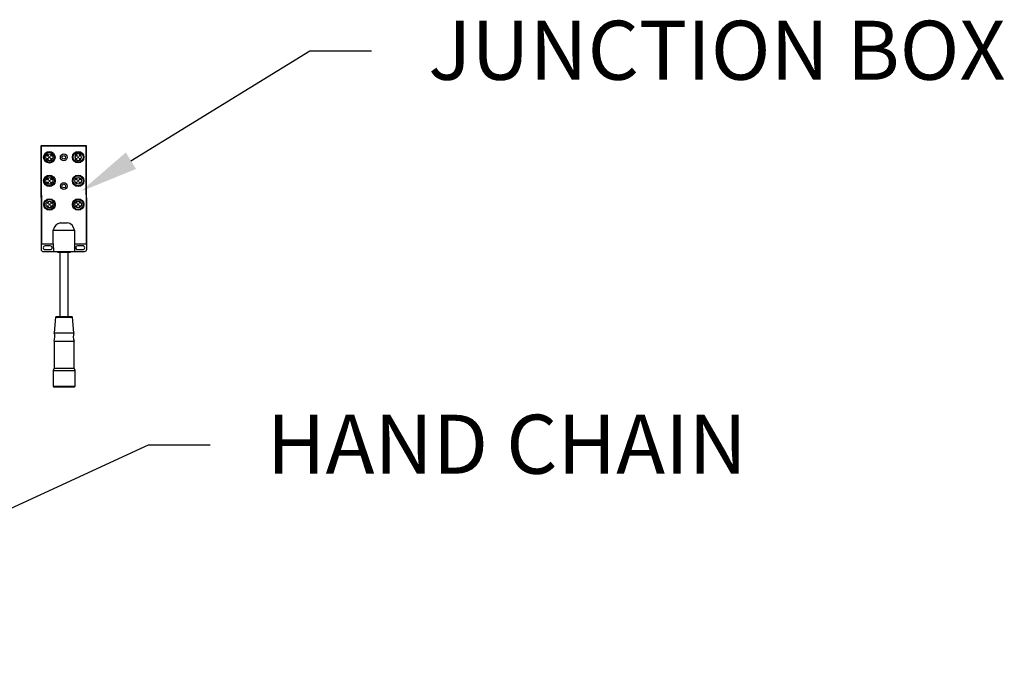
# Model space of a CAD drawing. Units: inches. Extents: x 170 to 312, y 215 to 248.
# Drawn here: x 207 to 208, y 243 to 244 of the extents above; entities that cross this region are included whole.
import ezdxf
from ezdxf import colors
from ezdxf.entities.mleader import LeaderData, LeaderLine
from ezdxf.math import Vec2, Vec3

# ---------------------------------------------------------------- set-up
doc = ezdxf.new("R2010")
doc.units = ezdxf.units.IN
doc.header["$LTSCALE"] = 0.25
doc.header["$MEASUREMENT"] = 0
doc.layers.add('ANNOTATIONS', color=1, linetype='Continuous')
doc.layers.add('MOTOR RH', color=7, linetype='Continuous')
doc.styles.add('ARIAL', font='arial.ttf', dxfattribs={"height": 0.09375})

msp = doc.modelspace()

# ---------------------------------------------------------------- linework, layer by layer
at = {"layer": 'MOTOR RH'}
for p, q in [((206.64513, 244.16545), (206.64544, 244.00183)), ((206.71729, 244.1661), (206.64564, 244.16596)), ((206.64565, 244.16494), (206.64593, 244.01074)), ((206.71678, 244.16558), (206.64616, 244.16545)), ((206.71757, 244.01087), (206.71729, 244.16507)), ((206.7181, 244.00197), (206.7178, 244.16558)), ((206.69975, 244.14737), (206.69897, 244.14736)), ((206.69898, 244.14873), (206.69975, 244.14873)), ((206.69975, 244.14873), (206.69975, 244.14737)), ((206.67658, 244.04355), (206.68681, 244.04356)), ((206.66495, 244.01026), (206.66491, 244.03227)), ((206.69852, 244.03233), (206.69856, 244.01032)), ((206.64645, 244.01023), (206.66495, 244.01026)), ((206.64916, 243.99812), (206.66498, 243.99815)), ((206.6601, 244.00718), (206.65174, 244.00717)), ((206.65175, 244.0012), (206.66011, 244.00121)), ((206.66495, 244.01026), (206.66498, 243.99815)), ((206.67137, 243.99816), (206.67137, 243.99726)), ((206.6753, 243.99727), (206.67549, 243.89492)), ((206.68845, 243.89495), (206.68826, 243.99729)), ((206.69218, 243.9973), (206.69218, 243.9982)), ((206.69856, 244.01032), (206.71706, 244.01036)), ((206.69856, 244.01032), (206.69858, 243.99821)), ((206.69858, 243.99821), (206.71439, 243.99824)), ((206.71178, 244.00728), (206.70342, 244.00726)), ((206.70343, 244.00129), (206.71179, 244.00131)), ((206.66866, 243.89398), (206.66638, 243.86918)), ((206.69765, 243.86924), (206.69527, 243.89403)), ((206.66604, 243.85567), (206.66612, 243.81303)), ((206.69812, 243.81309), (206.69804, 243.85573)), ((206.66612, 243.81303), (206.66473, 243.80907)), ((206.66473, 243.80907), (206.66477, 243.78437)), ((206.69953, 243.80913), (206.69812, 243.81309)), ((206.69957, 243.78443), (206.69953, 243.80913))]:
    msp.add_line(p, q, dxfattribs=at)
at = {"layer": 'MOTOR RH', "flags": 128}
for points in [[(206.66491, 244.03227), (206.66517, 244.03227), (206.66593, 244.03227), (206.66716, 244.03227), (206.66884, 244.03227), (206.67091, 244.03228), (206.67331, 244.03228), (206.67597, 244.03229), (206.6788, 244.03229), (206.68171, 244.0323), (206.68463, 244.0323), (206.68746, 244.03231), (206.69011, 244.03231), (206.69251, 244.03232), (206.69458, 244.03232), (206.69626, 244.03232), (206.6975, 244.03233), (206.69826, 244.03233), (206.69852, 244.03233)], [(206.66498, 243.99815), (206.66523, 243.99815), (206.66599, 243.99815), (206.66723, 243.99816), (206.66891, 243.99816), (206.67098, 243.99816), (206.67338, 243.99817), (206.67603, 243.99817), (206.67886, 243.99818), (206.68178, 243.99818), (206.68469, 243.99819), (206.68752, 243.99819), (206.69018, 243.9982), (206.69258, 243.9982), (206.69465, 243.99821), (206.69633, 243.99821), (206.69757, 243.99821), (206.69832, 243.99821), (206.69858, 243.99821)], [(206.67137, 243.99726), (206.67139, 243.99726), (206.67175, 243.99726), (206.67259, 243.99726), (206.67385, 243.99726), (206.67548, 243.99727), (206.67741, 243.99727), (206.67954, 243.99727), (206.68178, 243.99728)], [(206.68178, 243.99728), (206.68402, 243.99728), (206.68615, 243.99729), (206.68808, 243.99729), (206.68971, 243.99729), (206.69097, 243.9973), (206.6918, 243.9973), (206.69217, 243.9973), (206.69218, 243.9973)], [(206.66866, 243.89398), (206.66868, 243.89398), (206.66904, 243.89398), (206.66987, 243.89398), (206.67113, 243.89399), (206.67279, 243.89399), (206.67478, 243.89399), (206.67702, 243.894), (206.67945, 243.894), (206.68197, 243.89401)], [(206.66968, 243.89491), (206.66992, 243.89491), (206.67062, 243.89491), (206.67175, 243.89491), (206.67328, 243.89492), (206.67514, 243.89492), (206.67727, 243.89492), (206.67957, 243.89493), (206.68197, 243.89493)], [(206.68197, 243.89493), (206.68436, 243.89494), (206.68667, 243.89494), (206.68879, 243.89495), (206.69066, 243.89495), (206.69218, 243.89495), (206.69332, 243.89495), (206.69402, 243.89496), (206.69425, 243.89496)], [(206.68197, 243.89401), (206.68449, 243.89401), (206.68691, 243.89401), (206.68916, 243.89402), (206.69115, 243.89402), (206.69281, 243.89403), (206.69407, 243.89403), (206.6949, 243.89403), (206.69526, 243.89403), (206.69527, 243.89403)], [(206.66604, 243.85567), (206.66628, 243.85568), (206.66701, 243.85568), (206.66819, 243.85568), (206.66978, 243.85568), (206.67176, 243.85569), (206.67404, 243.85569), (206.67657, 243.85569), (206.67926, 243.8557), (206.68204, 243.8557)], [(206.66638, 243.86918), (206.66661, 243.86918), (206.66732, 243.86918), (206.66847, 243.86919), (206.67004, 243.86919), (206.67196, 243.86919), (206.6742, 243.8692), (206.67667, 243.8692), (206.6793, 243.86921), (206.68202, 243.86921)], [(206.68202, 243.86921), (206.68473, 243.86922), (206.68736, 243.86922), (206.68984, 243.86923), (206.69207, 243.86923), (206.694, 243.86923), (206.69556, 243.86924), (206.69671, 243.86924), (206.69742, 243.86924), (206.69765, 243.86924)], [(206.68204, 243.8557), (206.68482, 243.85571), (206.68751, 243.85571), (206.69004, 243.85572), (206.69232, 243.85572), (206.6943, 243.85573), (206.6959, 243.85573), (206.69708, 243.85573), (206.6978, 243.85573), (206.69804, 243.85573)], [(206.66473, 243.80907), (206.66479, 243.80907), (206.66526, 243.80907), (206.66619, 243.80907), (206.66756, 243.80907), (206.66933, 243.80908), (206.67144, 243.80908), (206.67385, 243.80908), (206.67648, 243.80909), (206.67926, 243.80909), (206.68213, 243.8091)], [(206.66612, 243.81303), (206.66636, 243.81303), (206.66709, 243.81303), (206.66826, 243.81303), (206.66986, 243.81304), (206.67184, 243.81304), (206.67412, 243.81305), (206.67665, 243.81305), (206.67934, 243.81306), (206.6849, 243.81307)], [(206.68213, 243.8091), (206.68499, 243.8091), (206.68778, 243.80911), (206.69041, 243.80912), (206.69281, 243.80912), (206.69493, 243.80912), (206.69669, 243.80913), (206.69806, 243.80913), (206.69899, 243.80913), (206.69947, 243.80913), (206.69953, 243.80913)], [(206.6849, 243.81307), (206.68759, 243.81307), (206.69012, 243.81308), (206.6924, 243.81308), (206.69438, 243.81308), (206.69598, 243.81309), (206.69715, 243.81309), (206.69788, 243.81309), (206.69812, 243.81309)], [(206.66477, 243.78437), (206.66483, 243.78437), (206.66531, 243.78437), (206.66624, 243.78437), (206.66761, 243.78437), (206.66937, 243.78438), (206.67149, 243.78438), (206.67389, 243.78438), (206.67652, 243.78439), (206.67931, 243.7844), (206.68217, 243.7844)], [(206.6658, 243.78335), (206.66581, 243.78335), (206.66617, 243.78335), (206.66698, 243.78335), (206.66823, 243.78335), (206.66988, 243.78335), (206.67189, 243.78336), (206.67419, 243.78336), (206.67672, 243.78337), (206.67941, 243.78337), (206.68494, 243.78338)], [(206.68217, 243.7844), (206.68504, 243.78441), (206.68782, 243.78441), (206.69045, 243.78442), (206.69286, 243.78442), (206.69497, 243.78442), (206.69674, 243.78443), (206.69811, 243.78443), (206.69904, 243.78443), (206.69951, 243.78443), (206.69957, 243.78443)], [(206.68494, 243.78338), (206.68763, 243.78339), (206.69016, 243.78339), (206.69246, 243.7834), (206.69447, 243.7834), (206.69612, 243.7834), (206.69737, 243.78341), (206.69818, 243.78341), (206.69854, 243.78341), (206.69855, 243.78341)]]:
    msp.add_lwpolyline(points, dxfattribs=at)
at = {"layer": 'MOTOR RH'}
for centre, radius in [((206.65864, 244.14791), 0.00913), ((206.65864, 244.14791), 0.00785), ((206.65864, 244.14791), 0.00542), ((206.6815, 244.14786), 0.00536), ((206.70436, 244.14799), 0.00913), ((206.70436, 244.14799), 0.00785), ((206.65592, 244.15061), 0.000853), ((206.65593, 244.14519), 0.000853), ((206.65864, 244.14791), 0.000853), ((206.66135, 244.15062), 0.000853), ((206.66136, 244.1452), 0.000853), ((206.6815, 244.14786), 0.00292), ((206.70164, 244.1507), 0.000853), ((206.70165, 244.14527), 0.000853), ((206.70436, 244.14799), 0.000853), ((206.70706, 244.15071), 0.000853), ((206.70707, 244.14528), 0.000853), ((206.65871, 244.11038), 0.00913), ((206.65871, 244.11038), 0.00785), ((206.65871, 244.11038), 0.00542), ((206.65599, 244.11309), 0.000853), ((206.656, 244.10766), 0.000853), ((206.65871, 244.11038), 0.000853), ((206.66142, 244.1131), 0.000853), ((206.66143, 244.10767), 0.000853), ((206.68158, 244.10215), 0.00536), ((206.70443, 244.11046), 0.00913), ((206.70443, 244.11046), 0.00785), ((206.70443, 244.11046), 0.00542), ((206.70171, 244.11317), 0.000853), ((206.70172, 244.10775), 0.000853), ((206.70443, 244.11046), 0.000853), ((206.70713, 244.11318), 0.000853), ((206.70714, 244.10776), 0.000853), ((206.68158, 244.10215), 0.00292), ((206.65878, 244.07285), 0.00913), ((206.65878, 244.07285), 0.00785), ((206.65878, 244.07285), 0.00542), ((206.65606, 244.07556), 0.000853), ((206.66149, 244.07557), 0.000853), ((206.7045, 244.07294), 0.00913), ((206.7045, 244.07294), 0.00785), ((206.7045, 244.07294), 0.00542), ((206.70178, 244.07564), 0.000853), ((206.7072, 244.07565), 0.000853), ((206.65607, 244.07013), 0.000853), ((206.65878, 244.07285), 0.000853), ((206.6615, 244.07014), 0.000853), ((206.70179, 244.07022), 0.000853), ((206.7045, 244.07294), 0.000853), ((206.70721, 244.07023), 0.000853)]:
    msp.add_circle(centre, radius, dxfattribs=at)
for centre, radius, start, end in [((206.64565, 244.16545), 0.000512, 90.10619, 180.10619), ((206.64616, 244.16494), 0.000512, 90.10619, 180.10619), ((206.70436, 244.14799), 0.00542, 186.62602, 172.17259), ((206.71678, 244.16507), 0.000512, 0.10619, 90.10619), ((206.71729, 244.16558), 0.000512, 0.10619, 90.10619), ((206.67762, 244.0308), 0.01279, 94.68447, 173.3982), ((206.6858, 244.0308), 0.01281, 6.87071, 85.47138), ((206.64915, 244.00184), 0.00372, 180.10619, 270.10619), ((206.64644, 244.01074), 0.000512, 180.10619, 270.10619), ((206.65174, 244.00418), 0.00299, 90.10619, 270.10619), ((206.6601, 244.0042), 0.00299, 270.10619, 90.10619), ((206.70343, 244.00428), 0.00299, 90.10619, 270.10619), ((206.71179, 244.00429), 0.00299, 270.10619, 90.10619), ((206.71439, 244.00196), 0.00372, 270.10619, 0.10619), ((206.71706, 244.01087), 0.000512, 270.10619, 0.10619), ((206.66968, 243.89389), 0.00102, 90.10619, 174.72948), ((206.69426, 243.89393), 0.00102, 5.48289, 90.10619), ((206.64698, 243.86291), 0.02038, 339.22258, 17.93077), ((206.71707, 243.86304), 0.02038, 162.2816, 200.9898), ((206.6658, 243.78437), 0.00102, 180.10619, 270.10619), ((206.69855, 243.78443), 0.00102, 270.10619, 0.10619)]:
    msp.add_arc(centre, radius, start, end, dxfattribs=at)

# ---------------------------------------------------------------- leaders
at = {"layer": 'ANNOTATIONS'}
ml = msp.add_multileader_mtext('Standard', dxfattribs=at)
ml.set_content('JUNCTION BOX', color=256, style='ARIAL')
ml.set_leader_properties()
ml.build(insert=Vec2(0, 0))
ml.multileader.update_dxf_attribs({"dogleg_length": 0.36, "arrow_head_size": 0.09375})
ctx = ml.context
ctx.base_point, ctx.char_height, ctx.arrow_head_size, ctx.landing_gap_size, ctx.plane_origin = Vec3(207.17051, 244.31708), 0.09375, 0.09375, 0.09, Vec3(206.38547, 243.88385)
notes = []
notes.append((ctx, [(0, (1, 1, 0), (207.07255, 244.31708), (1, 0), 0.09796, [(0, [(206.70829, 244.09345)], 0, [])])]))
ctx.mtext.insert, ctx.mtext.flow_direction = Vec3(207.26051, 244.36476), 5
ml = msp.add_multileader_mtext('Standard', dxfattribs=at)
ml.set_content('HAND CHAIN', color=256, style='ARIAL')
ml.set_leader_properties()
ml.build(insert=Vec2(0, 0))
ml.multileader.update_dxf_attribs({"dogleg_length": 0.36, "arrow_head_size": 0.09375})
ctx = ml.context
ctx.base_point, ctx.char_height, ctx.arrow_head_size, ctx.landing_gap_size, ctx.plane_origin = Vec3(206.91424, 243.69133), 0.09375, 0.09375, 0.09, Vec3(206.1292, 243.2581)
notes.append((ctx, [(0, (1, 1, 0), (206.81628, 243.69133), (1, 0), 0.09796, [(0, [(206.05642, 243.34103)], 0, [])])]))
ctx.mtext.insert, ctx.mtext.flow_direction = Vec3(207.00424, 243.73901), 5
for ctx, leaders in notes:
    for number, flags, end, landing, length, lines in leaders:
        leader = LeaderData()
        leader.index, (leader.has_last_leader_line, leader.has_dogleg_vector, leader.attachment_direction) = number, flags
        leader.last_leader_point, leader.dogleg_vector, leader.dogleg_length = Vec3(end), Vec3(landing), length
        for number, points, colour, breaks in lines:
            line = LeaderLine()
            line.index, line.vertices, line.color, line.breaks = number, Vec3.list(points), colors.encode_raw_color(colour), breaks
            leader.lines.append(line)
        ctx.leaders.append(leader)

doc.saveas('drawing.dxf')
